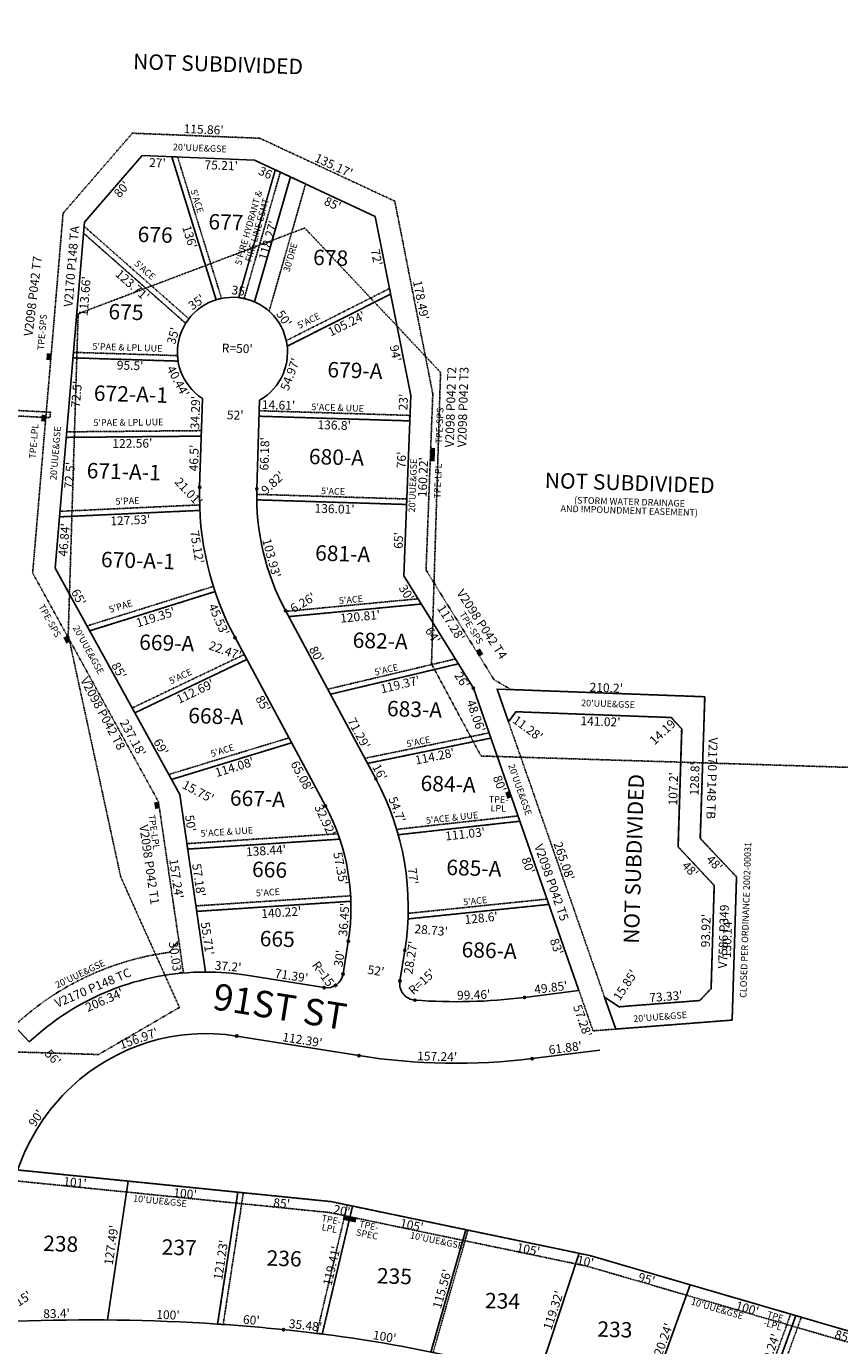
# Model space of a CAD drawing. Extents: x 925494 to 930953, y 7247386 to 7252876.
# Drawn here: x 926242 to 926980, y 7249482 to 7250681 of the extents above; entities that cross this region are included whole.
import ezdxf
from ezdxf.enums import TextEntityAlignment as Align

# ---------------------------------------------------------------- set-up
doc = ezdxf.new("R2010")
doc.units = 0
doc.linetypes.add('DASHDOT', pattern=[1, 0.5, -0.25, 0, -0.25])
for name, color, linetype in [('10', 7, 'CONTINUOUS'), ('11', 7, 'CONTINUOUS'), ('13', 7, 'CONTINUOUS'), ('19', 7, 'CONTINUOUS'), ('21', 7, 'CONTINUOUS'), ('22', 7, 'CONTINUOUS'), ('25', 7, 'CONTINUOUS'), ('6', 7, 'CONTINUOUS'), ('7', 7, 'CONTINUOUS'), ('8', 7, 'CONTINUOUS')]:
    doc.layers.add(name, color=color, linetype=linetype)
doc.styles.add('ROMANC', font='ROMANC', dxfattribs={"height": 0.2})
doc.styles.add('txt', font='TXT', dxfattribs={"height": 0.2})

msp = doc.modelspace()

# ---------------------------------------------------------------- linework, layer by layer
at = {"layer": '21', "color": 7, "linetype": 'DASHDOT'}
msp.add_line((926743.55, 7249804.79), (926756.285, 7249768.281), dxfattribs=at)
for points in [[(927214.313, 7250708.75), (927273.414, 7250628.084), (927365.31, 7250550.915), (927416.593, 7250519.77), (927457.605, 7250263.471), (927421.264, 7250117.941), (927273.363, 7249968.856), (927274.292, 7249998.842), (926654.588, 7250018.005), (926609.653, 7250101.707), (926617.844, 7250366.58), (926494.561, 7250497.734), (926288.803, 7250419.865), (926279.778, 7250128.005), (926327.433, 7249908.109), (926380.785, 7249789.56), (926307.342, 7249746.767), (926077.452, 7249753.877), (926130.38, 7249826.668), (926121.792, 7249886.049), (925935.836, 7250102.025), (925942.017, 7250301.929), (925585.187, 7250312.965), (925643.648, 7252177.048)], [(926756.285, 7249768.281), (926882.586, 7249778.045), (926886.61, 7249908.124), (926853.733, 7249943.096), (926857.715, 7250071.835), (926681.743, 7250078.394), (926666.48, 7250087.265), (926604.676, 7250186.939), (926610.824, 7250347.051), (926610.822, 7250347.051), (926576.288, 7250522.168), (926453.776, 7250579.322), (926338.006, 7250583.889), (926275.151, 7250511.162), (926247.494, 7250184.292), (926361.733, 7249976.435), (926384.487, 7249820.852)], [(926434.57, 7250434.493), (926467.836, 7250550.696), (926495.365, 7250537.855), (926462.225, 7250422.098)], [(925642.047, 7250371.269), (925961.89, 7250361.239), (925961.418, 7250346.244), (926263.654, 7250330.387), (926263.232, 7250325.405), (925961.268, 7250341.249), (925641.426, 7250351.281), (925642.053, 7250371.27)], [(926453.126, 7250326.722), (926453.28, 7250331.72), (926590.055, 7250327.491), (926589.865, 7250322.492), (926453.126, 7250326.722)], [(926278.418, 7250312.541), (926400.697, 7250313.646), (926400.543, 7250308.645), (926277.995, 7250307.537), (926278.418, 7250312.541)], [(926477.438, 7250149.403), (926597.325, 7250160.843), (926600.265, 7250156.101), (926480.001, 7250144.626), (926477.438, 7250149.403)], [(926337.769, 7250061.556), (926340.181, 7250057.167), (926441.855, 7250105.747), (926439.486, 7250110.157), (926337.769, 7250061.556)], [(926515.393, 7250078.698), (926631.213, 7250106.188), (926633.989, 7250101.709), (926517.84, 7250074.14), (926515.393, 7250078.698)], [(926686.202, 7250058.212), (926827.118, 7250052.962), (926836.8, 7250042.593), (926833.486, 7249935.434), (926866.362, 7249900.463), (926863.461, 7249806.596), (926853.18, 7249795.83), (926780.068, 7249790.179), (926766.805, 7249798.849), (926679.501, 7250049.142), (926686.202, 7250058.212)], [(926370.956, 7250001.177), (926480.119, 7250034.468), (926482.535, 7250029.977), (926373.415, 7249996.698), (926370.956, 7250001.177)], [(926549.091, 7250015.928), (926661.859, 7250038.999), (926663.52, 7250034.234), (926551.558, 7250011.33), (926549.091, 7250015.928)]]:
    msp.add_lwpolyline(points, dxfattribs=at)
for points in [[(926418.953, 7250433.812), (926379.123, 7250562.252), (926373.824, 7250562.461), (926414.103, 7250432.572), (926414.10204, 7250432.570935, -0.025051), (926418.952766, 7250433.812498)], [(926439.536, 7250433.672), (926472.424, 7250548.557), (926467.836, 7250550.696), (926434.57, 7250434.493), (926434.56955, 7250434.492881, -0.025183), (926439.535601, 7250433.672167)], [(926389.275, 7250415.296), (926294.214, 7250499.237), (926293.689, 7250493.033), (926386.411, 7250411.154), (926386.410904, 7250411.154747, -0.025189), (926389.27535, 7250415.295169)], [(926477.771, 7250395.427), (926571.555, 7250442.795), (926572.558, 7250437.7), (926478.613, 7250390.251), (926478.613417, 7250390.250798, 0.026238), (926477.770616, 7250395.426658)], [(926379.552, 7250376.826), (926284.107, 7250379.777), (926284.529, 7250384.768), (926378.999, 7250381.845), (926378.998053, 7250381.84599, 0.025266), (926379.552012, 7250376.82647)], [(926450.996609, 7250250.753911, -0.005707), (926450.984238, 7250255.756682), (926450.985, 7250255.756), (926587.141, 7250251.546), (926586.947, 7250246.55), (926450.996, 7250250.754)], [(926399.084, 7250246.154), (926272.308, 7250240.318), (926271.881, 7250235.294), (926399.27, 7250241.158), (926399.270254, 7250241.15716, -0.00461), (926399.08324, 7250246.153373)], [(926411.583, 7250172.078), (926296.786, 7250136.128), (926299.238, 7250131.656), (926413.135, 7250167.324), (926413.133601, 7250167.324638, -0.00461), (926411.582687, 7250172.078452)], [(926578.099089, 7249951.343071, -0.005135), (926579.5066, 7249946.46831), (926579.506, 7249946.469), (926689.869, 7249958.698), (926688.177, 7249963.54), (926578.099, 7249951.343)], [(926526.379, 7249942.429), (926388.234, 7249933.427), (926387.51, 7249938.391), (926524.661, 7249947.328), (926524.660508, 7249947.327954, -0.006653), (926526.377122, 7249942.429577)], [(926536.224, 7249890.965), (926395.786, 7249881.815), (926396.509, 7249876.849), (926536.43, 7249885.968), (926536.43126, 7249885.967785, 0.00641), (926536.22382, 7249890.964697)], [(926588.452926, 7249875.013603, -0.005105), (926588.291907, 7249869.971157), (926588.291, 7249869.971), (926716.219, 7249883.161), (926714.521, 7249888.012), (926588.453, 7249875.013)], [(926230.69905, 7249772.77188, -0.15728), (926371.643446, 7249839.564645), (926371.643, 7249839.563), (926380.141, 7249850.562)], [(926230.819577, 7249632.094903, -0.013636), (926233.871676, 7249641.83819), (926233.871, 7249641.839), (926518.421, 7249613.079), (926753.376, 7249564.116), (927022.16, 7249485.666), (927237.108, 7249404.138), (927228.075, 7249386.232), (927223.229, 7249398.707), (927018.981, 7249476.176), (926750.95, 7249554.407), (926516.896, 7249603.182), (926230.819, 7249632.095)], [(926420.485, 7249501.476), (926438.835, 7249621.122), (926433.852, 7249621.627), (926415.479, 7249501.815), (926415.480398, 7249501.814848, -0.000717), (926420.486275, 7249501.475024)], [(926505.514, 7249493.41), (926533.106, 7249610.019), (926538.002, 7249608.995), (926510.504, 7249492.783), (926510.503586, 7249492.78231, 0.000935), (926505.513647, 7249493.410146)], [(926611.121972, 7249476.03242, 0.000373), (926609.156456, 7249476.435222), (926609.158, 7249476.437), (926640.794, 7249587.577), (926642.757, 7249587.17), (926611.122, 7249476.032)]]:
    msp.add_lwpolyline(points, format="xyb", dxfattribs=at)
for points in [[(926894.764, 7249397.85), (926935.753, 7249510.885), (926940.564, 7249509.483), (926899.575, 7249396.447)], [(926904.384, 7249395.043), (926945.375, 7249508.078), (926940.564, 7249509.483), (926899.575, 7249396.447)]]:
    msp.add_lwpolyline(points, close=True, dxfattribs=at)
msp.add_arc((926428.909635, 7250384.813572), 50, 48.217292, 83.500997, dxfattribs=at)
for points in [[(926263.858, 7250377.602), (926264.361, 7250383.579), (926259.87, 7250377.937), (926260.378, 7250383.917)], [(926259.126, 7250321.84), (926259.633, 7250327.82), (926255.142, 7250322.178), (926255.647, 7250328.157)], [(926612.702, 7250291.766), (926612.843, 7250297.764), (926608.704, 7250291.861), (926608.844, 7250297.859)], [(926612.56, 7250285.769), (926612.701, 7250291.767), (926608.561, 7250285.863), (926608.704, 7250291.861)], [(926281.69, 7250122.07), (926278.799, 7250127.328), (926278.186, 7250120.143), (926275.295, 7250125.401)], [(926650.145, 7250113.611), (926653.305, 7250108.511), (926653.544, 7250115.718), (926656.704, 7250110.62)], [(926682.271, 7249980.472), (926680.294, 7249986.136), (926678.494, 7249979.154), (926676.518, 7249984.821)], [(926357.773, 7249975.856), (926358.642, 7249969.919), (926361.733, 7249976.435), (926362.601, 7249970.498)], [(926529.009, 7249596.572), (926534.882, 7249595.348), (926529.823, 7249600.488), (926535.697, 7249599.264)], [(926534.882, 7249595.348), (926540.757, 7249594.126), (926535.697, 7249599.264), (926541.571, 7249598.04)]]:
    msp.add_solid(points, dxfattribs=at)
at = {"layer": '25', "color": 212, "linetype": 'CONTINUOUS'}
msp.add_lwpolyline([(926766.805, 7249798.849), (926780.071, 7249790.176), (926853.183, 7249795.829), (926863.465, 7249806.599), (926866.367, 7249900.474), (926833.49, 7249935.447), (926836.802, 7250042.596), (926827.115, 7250052.966), (926686.193, 7250058.216), (926679.491, 7250049.143), (926669.123, 7250078.866), (926857.702, 7250071.841), (926853.723, 7249943.103), (926886.6, 7249908.13), (926882.58, 7249778.052), (926776.905, 7249769.88)], close=True, dxfattribs=at)
at = {"layer": '6', "color": 7, "linetype": 'CONTINUOUS'}
for p, q in [((926346.844, 7250563.525), (926294.533, 7250503)), ((926448.975, 7250559.496), (926346.844, 7250563.525)), ((926558.628, 7250508.341), (926448.975, 7250559.496)), ((926294.533, 7250503), (926267.934, 7250188.621)), ((926590.746, 7250345.477), (926558.628, 7250508.341)), ((926399.104, 7250262.179), (926401.601, 7250342.93)), ((926584.454, 7250181.598), (926590.746, 7250345.477)), ((926451.08, 7250260.571), (926453.578, 7250341.322)), ((926267.934, 7250188.621), (926381.002, 7249982.897)), ((926647.693, 7250079.611), (926584.454, 7250181.598)), ((926559.126, 7249997.231), (926477.038, 7250150.141)), ((926513.311, 7249972.636), (926431.225, 7250125.546)), ((926513.311, 7249972.636), (926431.225, 7250125.546)), ((926743.55, 7249804.79), (926647.693, 7250079.611)), ((926381.002, 7249982.897), (926404.573, 7249821.726)), ((926244.398, 7249758.199), (926150.459, 7249858.132)), ((926529.332, 7249819.969), (926534.067, 7249849.59)), ((926580.954, 7249813.47), (926585.415, 7249841.385)), ((926441.658, 7249818.793), (926512.151, 7249807.524)), ((926743.55, 7249804.79), (926694.072, 7249798.62)), ((926432.817, 7249763.496), (926543.798, 7249745.754)), ((926701.01, 7249743.047), (926762.416, 7249750.706)), ((926518.421, 7249613.079), (926233.871, 7249641.839)), ((926753.376, 7249564.116), (926518.421, 7249613.079)), ((927022.16, 7249485.666), (926753.376, 7249564.116))]:
    msp.add_line(p, q, dxfattribs=at)
for centre, radius, start, end in [((926428.909886, 7250384.813971), 50, 299.560983, 236.896481), ((926670.125477, 7250253.7972), 271.150183, 178.228733, 208.228711), ((926670.125477, 7250253.7972), 219.150183, 178.228733, 208.228711), ((926341.46119, 7249880.376627), 247.050224, 350.918956, 28.229428), ((926341.46119, 7249880.376627), 195.050224, 350.918956, 28.229428), ((926404.713181, 7249587.676704), 234.049488, 90.034189, 133.232939), ((926404.713181, 7249587.676704), 234.049488, 80.918278, 90.034211), ((926514.519864, 7249822.335736), 14.999972, 260.917047, 350.917047), ((926595.764138, 7249811.099152), 15, 170.909383, 265.753656), ((926631.917378, 7250297.025869), 502.270119, 265.745222, 277.109283), ((926404.713181, 7249587.676704), 178.049488, 80.918278, 133.228733), ((926631.917378, 7250297.025869), 558.270119, 260.918217, 277.109283), ((926410.939484, 7249581.022052), 187.220662, 133.228733, 161.044331), ((926299.562814, 7247757.23222), 1748.429752, 86.198644, 92.208489), ((926299.562814, 7247757.23222), 1748.429752, 84.232522, 86.198642), ((926340.088162, 7248158.491), 1345.13, 73.732119, 84.232397)]:
    msp.add_arc(centre, radius, start, end, dxfattribs=at)
at = {"layer": '7', "color": 7, "linetype": 'CONTINUOUS'}
for p, q in [((926373.824, 7250562.461), (926414.103, 7250432.572)), ((926481.599, 7250544.278), (926449.05, 7250430.578)), ((926293.689, 7250493.033), (926386.411, 7250411.154)), ((926572.558, 7250437.7), (926478.613, 7250390.251)), ((926284.107, 7250379.777), (926379.552, 7250376.826)), ((926589.865, 7250322.492), (926453.126, 7250326.722)), ((926277.995, 7250307.537), (926400.543, 7250308.645)), ((926586.947, 7250246.55), (926450.996, 7250250.754)), ((926271.881, 7250235.294), (926399.27, 7250241.158)), ((926299.238, 7250131.656), (926413.134, 7250167.324)), ((926600.265, 7250156.101), (926480.001, 7250144.626)), ((926340.181, 7250057.167), (926441.855, 7250105.747)), ((926633.989, 7250101.709), (926517.84, 7250074.14)), ((926663.52, 7250034.234), (926551.558, 7250011.33)), ((926373.415, 7249996.698), (926482.535, 7250029.977)), ((926689.869, 7249958.698), (926579.506, 7249946.469)), ((926388.234, 7249933.427), (926526.379, 7249942.429)), ((926396.509, 7249876.849), (926536.431, 7249885.968)), ((926716.219, 7249883.161), (926588.292, 7249869.971)), ((926334.36, 7249631.682), (926315.559, 7249505.588)), ((926433.852, 7249621.627), (926415.479, 7249501.815)), ((926538.002, 7249608.995), (926510.504, 7249492.783)), ((926640.794, 7249587.577), (926609.158, 7249476.437)), ((926743.584, 7249566.157), (926706.325, 7249452.804)), ((926844.569, 7249537.5), (926803.58, 7249424.467)), ((926940.564, 7249509.483), (926899.575, 7249396.447))]:
    msp.add_line(p, q, dxfattribs=at)
at = {"layer": '8', "color": 7, "linetype": 'CONTINUOUS'}
for centre in [(926399.105036, 7250262.178314), (926451.08019, 7250260.57102), (926477.039252, 7250150.140873), (926431.224122, 7250125.545244), (926647.691791, 7250079.612387), (926559.127152, 7249997.232514), (926513.311991, 7249972.635886), (926534.066668, 7249849.591577), (926585.414527, 7249841.384518), (926529.331749, 7249819.967776), (926512.151904, 7249807.523851), (926580.952543, 7249813.469097), (926594.653466, 7249796.140329), (926694.079535, 7249798.617301), (926432.817056, 7249763.494014), (926543.797755, 7249745.754179), (926701.010212, 7249743.047525), (926475.265314, 7249496.811535)]:
    msp.add_circle(centre, 1, dxfattribs=at)

# ---------------------------------------------------------------- texts
at = {"layer": '10', "color": 134, "linetype": 'CONTINUOUS', "style": 'txt'}
for rotation, p in [(358.203753, (926415.620315, 7250639.746584)), (358.203753, (926789.405315, 7250259.188584)), (88.203753, (926800.318416, 7249924.292315))]:
    msp.add_text('NOT SUBDIVIDED', height=13.999, rotation=rotation, dxfattribs=at).set_placement(p, align=Align.CENTER)
for s, p in [('677', (926422.969545, 7250501.282004)), ('676', (926358.66773, 7250489.832935)), ('678', (926518.017572, 7250468.908735)), ('675', (926332.198572, 7250419.623735)), ('679-A', (926540.109305, 7250366.594326)), ('672-A-1', (926336.646749, 7250345.003634)), ('680-A', (926523.299199, 7250287.719464)), ('671-A-1', (926330.164934, 7250274.59929)), ('670-A-1', (926343.107776, 7250193.836334)), ('681-A', (926528.969358, 7250200.06245)), ('669-A', (926369.207489, 7250118.949257)), ('682-A', (926563.046173, 7250120.811764)), ('683-A', (926594.181173, 7250058.669764)), ('668-A', (926413.780331, 7250052.344995)), ('684-A', (926624.714014, 7249990.734533)), ('667-A', (926451.577305, 7249977.415326)), ('685-A', (926648.100173, 7249914.332764)), ('666', (926462.584914, 7249912.893866)), ('665', (926469.591756, 7249849.967666)), ('686-A', (926661.958331, 7249839.602995)), ('238', (926272.898439, 7249572.991142)), ('237', (926380.550413, 7249569.661473)), ('236', (926475.759597, 7249559.658373)), ('235', (926575.935439, 7249543.562142)), ('234', (926674.068281, 7249521.029942)), ('233', (926776.103439, 7249495.128142))]:
    msp.add_text(s, height=13.999, rotation=358.228733, dxfattribs=at).set_placement(p, align=Align.MIDDLE)
at = {"layer": '11', "color": 7, "linetype": 'CONTINUOUS', "style": 'txt'}
for s, rotation, p in [("115.86'", 357.740631, (926402.589963, 7250583.342738)), ("135.17'", 334.989908, (926519.209965, 7250551.002081)), ("35'", 352.381981, (926435.148934, 7250436.709308)), ("178.49'", 281.155789, (926596.206967, 7250431.494722)), ("35'", 35.601981, (926398.638471, 7250427.094772)), ("50'", 303.351422, (926472.346117, 7250413.401971)), ("35'", 74.445611, (926378.815459, 7250398.758021)), ("95.5'", 358.228733, (926335.866611, 7250368.852015)), ("34.29'", 88.228733, (926399.198465, 7250329.89861)), ("46.5'", 88.228733, (926397.922827, 7250288.647521)), ("103.93'", 285.235686, (926460.609063, 7250196.732726)), ("65'", 87.801456, (926583.688448, 7250213.739045)), ("65'", 298.793203, (926285.745626, 7250160.368115)), ("6.26'", 30.450458, (926494.832222, 7250153.852759)), ("80'", 298.228686, (926501.672561, 7250108.483473)), ("85'", 298.793203, (926322.34014, 7250093.782605)), ("26'", 301.801339, (926633.938866, 7250084.88633)), ("48.06'", 289.228806, (926646.265007, 7250053.061638)), ("71.29'", 298.228686, (926540.202748, 7250036.715075)), ("69'", 298.793203, (926360.450595, 7250024.440747)), ("16'", 298.228686, (926559.140598, 7250001.433153)), ("15.75'", 331.960206, (926395.932843, 7249982.165963)), ("54.7'", 290.580378, (926574.616045, 7249967.922079)), ("50'", 278.321053, (926386.906178, 7249956.342125)), ("265.08'", 289.228783, (926726.232119, 7249921.238247)), ("157.24'", 278.321083, (926374.066839, 7249905.925403)), ("57.18'", 278.321053, (926394.461596, 7249904.676303)), ("77'", 276.474242, (926588.924738, 7249908.45986)), ("36.45'", 85.963428, (926534.101438, 7249869.022247)), ("55.71'", 278.321053, (926402.233596, 7249851.551303)), ("30'", 80.918942, (926530.002131, 7249833.383599)), ("37.2'", 355.163519, (926424.613155, 7249822.886646)), ('R=15"', 305.918361, (926509.562634, 7249815.654402)), ("71.39'", 350.918361, (926481.886382, 7249814.386539)), ("15.85'", 56.826592, (926788.95028, 7249807.626867)), ("99.46'", 1.850419, (926648.070949, 7249797.016363)), ("49.85'", 7.108825, (926718.500925, 7249803.683144)), ("73.33'", 4.421122, (926822.762428, 7249795.484372)), ("156.97'", 19.355483, (926345.0409, 7249757.5503)), ("112.39'", 350.918319, (926491.788402, 7249756.09387)), ("61.88'", 7.109564, (926731.59725, 7249748.879501)), ("56'", 313.228733, (926263.011054, 7249741.342949)), ("157.24'", 358.222867, (926614.667199, 7249741.024598)), ("90'", 56.050031, (926253.974542, 7249686.695813)), ("127.49'", 81.519239, (926322.82773, 7249572.986531)), ("121.23'", 81.282069, (926422.308388, 7249559.531479)), ("119.41'", 76.688089, (926522.89689, 7249553.841742)), ("115.56'", 74.110956, (926623.080711, 7249532.659842)), ("119.32'", 71.803153, (926724.056079, 7249513.150328)), ("83.4'", 0.99145, (926269.274628, 7249507.400117)), ("100'", 357.687481, (926370.1931, 7249506.235504)), ("60'", 355.210328, (926445.721119, 7249501.548781)), ("35.48'", 353.407553, (926494.747803, 7249496.713015)), ("100'", 350.328233, (926566.410219, 7249486.473748)), ("120.24'", 70.068039, (926822.922864, 7249483.677617)), ("120.24'", 70.068039, (926919.982864, 7249474.081617))]:
    msp.add_text(s, height=8, rotation=rotation, dxfattribs=at).set_placement(p, align=Align.CENTER)
for s, rotation, p in [("27'", 357.740469, (926361.01789, 7250560.96557)), ("75.21'", 357.740469, (926418.867205, 7250558.681585)), ("36'", 334.990039, (926461.941308, 7250550.982488)), ("80'", 49.164022, (926325.365646, 7250535.613918)), ("85'", 334.990039, (926521.580493, 7250523.417161)), ("136'", 287.228464, (926393.946127, 7250490.819231)), ("118.27'", 74.025053, (926457.348218, 7250487.606553)), ("72'", 281.155803, (926563.756572, 7250472.003519)), ("113.66'", 85.163811, (926290.878721, 7250436.102687)), ("123.71'", 318.554047, (926340.754058, 7250448.802752)), ("105.24'", 26.796875, (926530.798594, 7250414.366294)), ("94'", 281.155803, (926580.958381, 7250384.766915)), ("54.97'", 69.109483, (926477.492879, 7250366.27071)), ("40.44'", 298.009039, (926382.999492, 7250360.394436)), ("72.5'", 85.163811, (926283.342756, 7250347.03562)), ("23'", 87.801456, (926580.049626, 7250339.758805)), ("14.61'", 358.228733, (926470.90324, 7250340.879341)), ("136.8'", 358.228733, (926521.436653, 7250322.609384)), ("66.18'", 88.228733, (926454.074774, 7250292.715744)), ("122.56'", 0.518317, (926337.989728, 7250306.078105)), ("72.5'", 85.163811, (926277.109756, 7250273.33862)), ("76'", 87.801456, (926578.322565, 7250287.198921)), ("160.22'", 87.801775, (926597.902275, 7250271.548655)), ("9.82'", 43.228733, (926462.92116, 7250269.19949)), ("136.01'", 358.228733, (926521.763435, 7250246.564534)), ("127.53'", 2.634847, (926335.958695, 7250236.241169)), ("46.84'", 85.163811, (926272.149306, 7250214.704816)), ("75.12'", 279.532142, (926400.745574, 7250208.564022)), ("30'", 301.801339, (926590.304171, 7250168.366854)), ("119.35'", 17.388756, (926357.863406, 7250147.920441)), ("45.53'", 293.791086, (926420.187501, 7250143.607348)), ("117.28'", 301.801325, (926630.760482, 7250141.075795)), ("120.81'", 5.450458, (926544.46414, 7250148.767188)), ("64'", 301.801339, (926614.194507, 7250129.840508)), ("22.47'", 340.538522, (926423.650897, 7250117.673445)), ("119.37'", 13.352389, (926580.203006, 7250086.886955)), ("112.69'", 25.538522, (926393.35698, 7250080.357414)), ("210.2'", 357.865617, (926768.467318, 7250084.004471)), ("85'", 298.228686, (926460.15223, 7250067.431214)), ("237.18'", 298.793194, (926341.962802, 7250036.428202)), ("11.28'", 323.549325, (926699.482916, 7250046.427862)), ("141.02'", 357.865486, (926763.241411, 7250053.339184)), ("14.19'", 43.048819, (926817.714159, 7250043.780503)), ("114.28'", 11.561519, (926611.786389, 7250021.609104)), ("114.08'", 16.960206, (926429.575044, 7250011.734916)), ("65.08'", 298.228686, (926495.596713, 7250001.408046)), ("128.8'", 88.228733, (926844.607488, 7249997.389563)), ("80'", 289.228806, (926675.346341, 7249994.252641)), ("107.2'", 88.228733, (926825.140488, 7249988.314563)), ("32.92'", 294.780606, (926516.734589, 7249961.293415)), ("111.03'", 6.323297, (926639.704056, 7249951.127602)), ("138.44'", 3.728433, (926459.113917, 7249936.0406)), ("57.35'", 280.778022, (926531.104869, 7249916.47828)), ("80'", 289.228806, (926701.252341, 7249919.984641)), ("48'", 313.228733, (926869.554953, 7249923.342829)), ("48'", 313.228733, (926847.408953, 7249917.705829)), ("140.22'", 3.72855, (926473.000365, 7249879.829273)), ("128.6'", 5.88685, (926654.289318, 7249874.767685)), ("28.73'", 354.836439, (926609.654113, 7249863.70699)), ("93.92'", 88.228733, (926854.730572, 7249859.414067)), ("130.14'", 88.228733, (926874.09118, 7249852.685253)), ("83'", 289.228806, (926726.98888, 7249846.198426)), ("30.03'", 278.321083, (926381.124852, 7249835.101994)), ("28.27'", 80.918694, (926586.705119, 7249835.437955)), ("52'", 350.918942, (926559.824851, 7249826.867547)), ("R=15'", 42.718231, (926598.159744, 7249815.851975)), ("206.34'", 23.826053, (926310.975235, 7249799.948178)), ("57.28'", 289.228775, (926750.539435, 7249778.677876)), ("101'", 354.2288, (926286.357856, 7249634.52236)), ("100'", 354.2288, (926386.299835, 7249624.42109)), ("85'", 354.2288, (926474.009598, 7249615.55729)), ("20'", 348.228636, (926529.049035, 7249608.821067)), ("105'", 348.228636, (926592.512734, 7249595.598321)), ("105'", 348.228636, (926698.361734, 7249573.538321)), ("10'", 348.228636, (926750.191856, 7249562.739348)), ("95'", 343.728794, (926806.058046, 7249546.657388)), ("100'", 343.728794, (926897.468581, 7249519.976649)), ("85'", 343.728794, (926984.571436, 7249494.669153))]:
    msp.add_text(s, height=8, rotation=rotation, dxfattribs=at).set_placement(p, align=Align.TOP_CENTER)
for s, rotation, p in [("R=50'", 358.228733, (926433.260572, 7250387.324274)), ("52'", 358.228733, (926431.386033, 7250326.721183)), ("21.01'", 313.228733, (926388.317444, 7250257.521947)), ("R=15'", 33.228733, (926234.049312, 7249520.5265))]:
    msp.add_text(s, height=8, rotation=rotation, dxfattribs=at).set_placement(p, align=Align.MIDDLE)
at = {"layer": '13', "color": 14, "linetype": 'CONTINUOUS', "style": 'txt'}
for s, rotation, p in [('V2170 P148 TA', 85.228733, (926283.792788, 7250462.835654)), ('V2098 P042 T7', 83.228733, (926248.6917, 7250435.780733)), ('V2098 P042 T2', 88.228733, (926628.052018, 7250334.957274)), ('V2098 P042 T3', 88.228733, (926639.251018, 7250334.981274)), ('V2098 P042 T4', 303.228733, (926654.558717, 7250137.186393)), ('V2098 P042 T8', 298.228733, (926310.390635, 7250056.170516)), ('V2170 P148 TB', 268.228733, (926863.31681, 7249997.759477)), ('V2098 P042 T1', 278.228733, (926352.448111, 7249919.120886)), ('V2098 P042 T5', 289.228733, (926717.694232, 7249902.723081)), ('V2170 P148 TC', 23.228733, (926302.613515, 7249806.458317))]:
    msp.add_text(s, height=8, rotation=rotation, dxfattribs=at).set_placement(p, align=Align.MIDDLE)
msp.add_text('V7586 P349', height=8, rotation=88.229353, dxfattribs=at).set_placement((926878.730027, 7249853.866518), align=Align.CENTER)
at = {"layer": '19', "color": 1, "linetype": 'CONTINUOUS', "style": 'ROMANC'}
msp.add_text('91ST ST', height=24, rotation=350.918361, dxfattribs=at).set_placement((926471.526239, 7249787.22747), align=Align.MIDDLE)
at = {"layer": '22', "color": 3, "linetype": 'CONTINUOUS', "style": 'txt'}
for s, rotation, p in [("20'UUE&GSE", 357.740631, (926399.438477, 7250573.467203)), ("5'FIRE HYDRANT &", 74.024683, (926440.709044, 7250498.869512)), ('FIRE LINE ESMT', 74.024683, (926448.400906, 7250496.667711)), ("30'DRE", 74.024683, (926478.588332, 7250471.986341)), ('TPE-SPS', 85.163722, (926253.136376, 7250403.37806)), ('TPE-SPS', 87.801775, (926613.970546, 7250318.345922)), ('TPE-LPL', 85.163722, (926245.471489, 7250304.307082)), ("20'UUE&GSE", 85.163811, (926265.170581, 7250293.388384)), ("20'UUE&GSE", 87.801456, (926589.639808, 7250263.81323)), ('TPE-LPL', 87.801775, (926612.454798, 7250268.019339)), ('TPE-SPS', 298.793194, (926265.679617, 7250142.487794)), ('TPE-SPS', 301.801325, (926648.372503, 7250136.067462)), ("20'UUE&GSE", 298.793203, (926300.75, 7250116.006697)), ("20'UUE&GSE", 357.865617, (926770.066663, 7250068.424765)), ("20'UUE&GSE", 289.228783, (926692.875432, 7249988.463592)), ('TPE-LPL', 278.321083, (926360.831065, 7249949.331763)), ("20'UUE&GSE", 25.774911, (926289.189377, 7249822.730524)), ("20'UUE&GSE", 4.421122, (926816.96786, 7249784.04973)), ("10'UUE&GSE", 354.228981, (926363.42039, 7249616.683194)), ('TPE-', 348.228583, (926519.284449, 7249599.502121)), ('LPL', 348.228583, (926517.650578, 7249591.670998)), ('SPEC', 348.228583, (926551.719561, 7249586.337303)), ('TPE-', 348.228583, (926553.351449, 7249594.166121)), ("10'UUE&GSE", 348.228583, (926614.907617, 7249580.714495)), ("10'UUE&GSE", 343.728833, (926869.874507, 7249518.650498)), ('-LPL', 343.728833, (926920.318692, 7249503.999701)), ('TPE', 343.728833, (926922.56004, 7249511.677754))]:
    msp.add_text(s, height=6, rotation=rotation, dxfattribs=at).set_placement(p, align=Align.TOP_CENTER)
for s, rotation, p in [("5'ACE", 287.228644, (926393.927069, 7250521.268653)), ("5'ACE", 318.554242, (926347.418453, 7250457.325852)), ("5'ACE", 26.796875, (926499.41023, 7250410.877324)), ("5'PAE & LPL UUE", 358.228733, (926333.431475, 7250386.278914)), ("5'ACE & UUE", 358.228733, (926524.334734, 7250331.524166)), ("5'PAE & LPL UUE", 0.5182, (926334.497329, 7250318.171572)), ("5'ACE ", 358.228733, (926521.076838, 7250255.589666)), ("5'PAE", 2.634883, (926333.739364, 7250246.782448)), ("5'ACE ", 5.450761, (926537.661218, 7250157.159904)), ("5'PAE", 17.388769, (926328.276781, 7250151.2319)), ("5'ACE", 25.538431, (926383.012372, 7250087.670922)), ("5'ACE ", 13.3521, (926570.09381, 7250093.737709)), ("5'ACE ", 11.561717, (926599.186844, 7250028.219346)), ("5'ACE", 16.960081, (926420.59801, 7250020.129885)), ("5'ACE & UUE ", 6.322914, (926629.533757, 7249959.053257)), ("5'ACE & UUE", 3.728272, (926424.016814, 7249946.130378)), ('CLOSED PER ORDINANCE 2002-00031', 88.198236, (926897.75684, 7249868.978288)), ("5'ACE", 3.728353, (926461.270404, 7249891.092426)), ("5'ACE ", 5.886742, (926650.463951, 7249883.41641))]:
    msp.add_text(s, height=6, rotation=rotation, dxfattribs=at).set_placement(p, align=Align.CENTER)
for s, p in [('(STORM WATER DRAINAGE', (926789.400756, 7250248.233337)), ('AND IMPOUNDMENT EASEMENT)', (926789.153486, 7250240.236406)), ('TPE-', (926670.524853, 7249977.698166)), ('LPL', (926670.276174, 7249969.7016))]:
    msp.add_text(s, height=6, rotation=358.228733, dxfattribs=at).set_placement(p, align=Align.MIDDLE)

doc.saveas('drawing.dxf')
